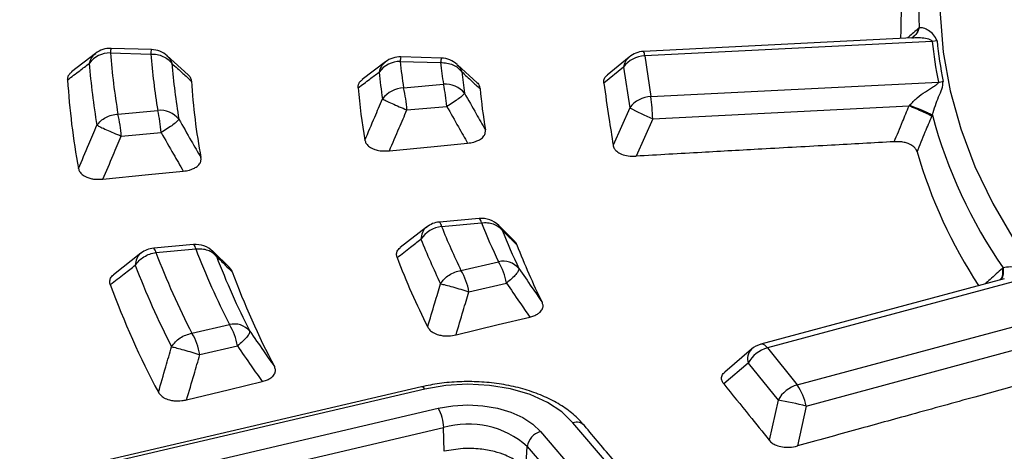
# Model space of a CAD drawing. Units: millimetres. Extents: x 397 to 16407, y 400 to 11480.
# Drawn here: x 14574 to 14655, y 8312 to 8347 of the extents above; entities that cross this region are included whole.
import ezdxf

# ---------------------------------------------------------------- set-up
doc = ezdxf.new("R2010")
doc.units = ezdxf.units.MM
doc.header["$LTSCALE"] = 40

msp = doc.modelspace()

# ---------------------------------------------------------------- linework, layer by layer
at = {"color": 7, "linetype": 'Continuous', "lineweight": 25}
for p, q in [((14647.314, 8345.292), (14625.317, 8344.181)), ((14648.932, 8345.004), (14625.418, 8343.817)), ((14649.329, 8345.05), (14648.932, 8345.004)), ((14580.51, 8344.023), (14578.556, 8342.512)), ((14581.729, 8344.071), (14585.031, 8343.973)), ((14585.09, 8344.339), (14581.788, 8344.437)), ((14588.096, 8342.273), (14586.384, 8343.813)), ((14625.418, 8343.817), (14625.922, 8340.491)), ((14604.22, 8343.334), (14602.321, 8341.889)), ((14605.426, 8343.371), (14608.733, 8343.273)), ((14608.792, 8343.639), (14605.485, 8343.737)), ((14611.712, 8341.628), (14610.103, 8343.097)), ((14624.149, 8343.729), (14622.357, 8342.259)), ((14623.692, 8342.913), (14622.068, 8341.58)), ((14623.692, 8342.913), (14624.196, 8339.587)), ((14605.704, 8341.205), (14608.963, 8341.503)), ((14625.922, 8340.491), (14649.436, 8341.679)), ((14626.073, 8338.678), (14647.039, 8339.737)), ((14582.346, 8339.069), (14585.602, 8339.367)), ((14605.975, 8339.401), (14609.234, 8339.699)), ((14624.196, 8339.587), (14622.833, 8336.529)), ((14626.073, 8338.678), (14624.714, 8335.63)), ((14582.617, 8337.265), (14585.873, 8337.563)), ((14611.886, 8330.542), (14608.628, 8330.244)), ((14608.81, 8329.886), (14612.068, 8330.184)), ((14607.586, 8329.834), (14605.434, 8328.16)), ((14614.776, 8328.685), (14613.457, 8329.989)), ((14613.471, 8329.957), (14613.755, 8329.593)), ((14584.222, 8327.694), (14581.987, 8325.943)), ((14588.526, 8328.406), (14585.27, 8328.109)), ((14585.452, 8327.75), (14588.708, 8328.048)), ((14591.491, 8326.493), (14590.093, 8327.857)), ((14590.103, 8327.833), (14590.399, 8327.447)), ((14610.396, 8326.291), (14613.467, 8327.007)), ((14611.045, 8324.547), (14614.115, 8325.263)), ((14654.825, 8325.616), (14634.93, 8320.261)), ((14656.842, 8325.721), (14635.45, 8319.962)), ((14637.894, 8316.937), (14659.286, 8322.695)), ((14588.396, 8321.16), (14591.461, 8321.875)), ((14589.045, 8319.416), (14592.11, 8320.131)), ((14634.151, 8319.85), (14631.969, 8317.986)), ((14635.45, 8319.962), (14637.894, 8316.937)), ((14638.626, 8315.214), (14657.701, 8320.349)), ((14633.88, 8318.723), (14631.888, 8317.022)), ((14633.88, 8318.723), (14636.324, 8315.698)), ((14607.164, 8316.783), (14580.43, 8310.548)), ((14607.437, 8316.595), (14580.702, 8310.359)), ((14636.324, 8315.698), (14635.599, 8312.427)), ((14581.797, 8308.795), (14608.532, 8315.03)), ((14638.626, 8315.214), (14637.903, 8311.954)), ((14582.246, 8307.225), (14608.981, 8313.46)), ((14609.026, 8311.519), (14608.981, 8313.46)), ((14615.712, 8310.023), (14615.82, 8311.907))]:
    msp.add_line(p, q, dxfattribs=at)
at = {"color": 7, "linetype": 'Continuous', "lineweight": 25, "flags": 128}
for points in [[(14672.877, 8385.018), (14669.461, 8382.56), (14666.287, 8379.997), (14663.365, 8377.335), (14660.704, 8374.584), (14658.312, 8371.752), (14656.197, 8368.847), (14654.366, 8365.878), (14652.823, 8362.856), (14651.574, 8359.788), (14650.623, 8356.685), (14649.973, 8353.557), (14649.625, 8350.412), (14649.581, 8347.261), (14649.84, 8344.114), (14650.403, 8340.98), (14651.266, 8337.868), (14652.429, 8334.79), (14653.886, 8331.753), (14655.634, 8328.768), (14657.667, 8325.843), (14659.979, 8322.989), (14662.562, 8320.213)], [(14604.539, 8336.066), (14608.194, 8336.425), (14610.943, 8336.694)], [(14581.121, 8333.754), (14584.857, 8334.125), (14587.686, 8334.405)], [(14609.993, 8321.038), (14613.435, 8321.866), (14616.021, 8322.487)], [(14635.45, 8319.962), (14635.34, 8320.085), (14635.231, 8320.178), (14635.127, 8320.239), (14635.028, 8320.267), (14634.936, 8320.262), (14634.93, 8320.261)], [(14587.964, 8315.726), (14591.48, 8316.576), (14594.137, 8317.217)], [(14607.437, 8316.595), (14607.352, 8316.698), (14607.27, 8316.763), (14607.195, 8316.786), (14607.164, 8316.783)], [(14619.553, 8313.842), (14618.644, 8314.734), (14617.46, 8315.511), (14616.044, 8316.145), (14614.446, 8316.613), (14612.723, 8316.899), (14610.938, 8316.992), (14609.155, 8316.89), (14607.437, 8316.595)], [(14608.532, 8315.03), (14609.719, 8315.234), (14610.951, 8315.305), (14612.185, 8315.241), (14613.375, 8315.043), (14614.48, 8314.719), (14615.459, 8314.281), (14616.277, 8313.744), (14616.905, 8313.128)], [(14687.783, 8274.454), (14681.902, 8276.137), (14676.162, 8277.976), (14670.577, 8279.967), (14665.158, 8282.106), (14659.917, 8284.387), (14654.865, 8286.806), (14650.013, 8289.359), (14645.371, 8292.038), (14640.95, 8294.839), (14636.759, 8297.756), (14632.807, 8300.781), (14629.103, 8303.91), (14625.654, 8307.134), (14622.469, 8310.447), (14619.553, 8313.842)], [(14616.905, 8313.128), (14619.881, 8309.663), (14623.133, 8306.281), (14626.653, 8302.99), (14630.434, 8299.797), (14634.467, 8296.709), (14638.745, 8293.732), (14643.257, 8290.873), (14647.995, 8288.138), (14652.947, 8285.533), (14658.104, 8283.064), (14663.453, 8280.735), (14668.985, 8278.553), (14674.685, 8276.521), (14680.543, 8274.644), (14686.546, 8272.926)], [(14615.82, 8311.907), (14618.82, 8308.413), (14622.099, 8305.003), (14625.648, 8301.685), (14629.46, 8298.465), (14633.527, 8295.351), (14637.841, 8292.35), (14642.391, 8289.467), (14647.167, 8286.709), (14652.161, 8284.083), (14657.36, 8281.593), (14662.754, 8279.245), (14668.331, 8277.044), (14674.079, 8274.995), (14679.986, 8273.102), (14686.039, 8271.37)]]:
    msp.add_lwpolyline(points, dxfattribs=at)
at = {"color": 7, "linetype": 'Continuous', "lineweight": 25}
for centre, radius, start, end in [((14682.081, 8347.511), 34.249, 160.43062, 182.33404), ((14681.086, 8345.402), 34.737, 161.74793, 180.26097), ((14682.471, 8348.386), 33.71, 185.75785, 191.47749), ((14682.734, 8348.419), 33.574, 185.75785, 191.47749), ((14581.73, 8341.9), 2.17, 90.02658, 142.90828), ((14581.729, 8342.438), 2, 88.30839, 127.5943), ((14582.861, 8344.076), 1.131, 161.40686, 180.26845), ((14637.757, 8348.445), 56.198, 184.46383, 189.60356), ((14586.162, 8343.979), 1.131, 161.40686, 180.26845), ((14639.94, 8348.445), 55.091, 184.65544, 189.48441), ((14585.031, 8342.34), 2, 48.06292, 88.30839), ((14625.482, 8341.595), 2.223, 91.65866, 143.62677), ((14625.418, 8342.184), 2, 92.89133, 129.3886), ((14624.8, 8343.842), 0.618, 357.65916, 33.29244), ((14636.611, 8347.629), 56.785, 184.46383, 189.60356), ((14641.086, 8347.627), 54.504, 184.65544, 189.48441), ((14605.45, 8341.181), 2.19, 90.64237, 143.17516), ((14605.426, 8341.738), 2, 88.30839, 127.13136), ((14606.557, 8343.376), 1.131, 161.40686, 180.26845), ((14653.418, 8348.444), 48.26, 186.03435, 188.62748), ((14609.865, 8343.279), 1.131, 161.40686, 180.26845), ((14655.603, 8348.444), 47.154, 186.29571, 188.46517), ((14608.733, 8341.64), 2, 47.63278, 88.30839), ((14625.003, 8342.716), 1.325, 130.13196, 171.45974), ((14652.273, 8347.629), 48.847, 186.03435, 188.62748), ((14656.748, 8347.627), 46.567, 186.29571, 188.46517), ((14635.508, 8345.23), 57.376, 183.37181, 190.65679), ((14642.203, 8345.283), 53.965, 183.74081, 190.43381), ((14609.137, 8339.513), 1.997, 39.06411, 95.02301), ((14598.412, 8338.996), 10.845, 3.71621, 13.36608), ((14649.269, 8344.132), 2.459, 273.8792, 283.20474), ((14651.217, 8345.352), 49.399, 184.80884, 189.80235), ((14605.769, 8338.983), 2.223, 91.66151, 143.62806), ((14595.153, 8338.698), 10.845, 3.71621, 13.36608), ((14657.804, 8345.397), 46.046, 185.2942, 189.51144), ((14625.986, 8338.269), 2.223, 91.65866, 143.62677), ((14606.833, 8337.989), 19.252, 2.05303, 7.46834), ((14571.795, 8336.562), 10.845, 3.71621, 13.36608), ((14585.79, 8337.393), 1.983, 39.20386, 95.42716), ((14575.051, 8336.86), 10.845, 3.71621, 13.36608), ((14633.937, 8357.304), 20.218, 241.1987, 247.11003), ((14687.884, 8349.479), 40.332, 195.08118, 214.71575), ((14686.876, 8347.405), 40.817, 196.25294, 213.20741), ((14608.81, 8328.253), 2, 95.22422, 127.59636), ((14608.302, 8329.853), 0.509, 3.64633, 50.19781), ((14612.068, 8328.55), 2, 45.01276, 95.22422), ((14611.56, 8330.151), 0.509, 3.64633, 50.19781), ((14663.152, 8350.776), 55.078, 201.9551, 205.56619), ((14609.105, 8327.519), 2.384, 97.1048, 146.24892), ((14661.19, 8350.847), 56.418, 201.80978, 205.80079), ((14664.203, 8349.93), 54.392, 201.9551, 205.56619), ((14660.139, 8350.06), 57.105, 201.80978, 205.80079), ((14585.452, 8326.117), 2, 95.22422, 127.79607), ((14584.944, 8327.718), 0.509, 3.64633, 50.19781), ((14647.13, 8351.352), 66.04, 200.93991, 207.20542), ((14588.708, 8326.415), 2, 45.41803, 95.22422), ((14588.2, 8328.015), 0.509, 3.64633, 50.19781), ((14649.09, 8351.281), 64.698, 201.04573, 207.03451), ((14665.158, 8347.663), 53.763, 201.01111, 206.46981), ((14650.138, 8350.434), 64.009, 201.04573, 207.03451), ((14659.2, 8347.814), 57.775, 200.75194, 206.90426), ((14613.836, 8325.321), 1.726, 41.13477, 102.36674), ((14609.317, 8324.47), 4.863, 9.38392, 31.43857), ((14646.082, 8350.566), 66.729, 200.93991, 207.20542), ((14651.149, 8348.049), 63.353, 200.19202, 207.85699), ((14606.247, 8323.754), 4.863, 9.38392, 31.43857), ((14645.1, 8348.197), 67.442, 199.99488, 208.18528), ((14591.846, 8320.219), 1.7, 41.27744, 103.06179), ((14587.312, 8319.338), 4.863, 9.38392, 31.43857), ((14584.247, 8318.623), 4.863, 9.38392, 31.43857), ((14634.943, 8319.064), 1.116, 135.20656, 197.76302), ((14636.157, 8317.453), 2.607, 105.73574, 150.8365), ((14635.45, 8318.329), 2, 105.06651, 130.5013), ((14638.601, 8314.427), 2.607, 105.73574, 150.8365), ((14634.297, 8314.392), 4.406, 10.75698, 35.28428), ((14629.166, 8275.911), 40.426, 76.46687, 79.80089), ((14605.75, 8313.386), 3.232, 1.32319, 30.59077), ((14611, 8306.519), 7.229, 48.18507, 106.21856), ((14619.849, 8313.023), 0.871, 42.97924, 109.87859), ((14617.269, 8311.711), 1.463, 104.41186, 172.31878)]:
    msp.add_arc(centre, radius, start, end, dxfattribs=at)
for points, knots in [([(15023.384, 8436.094), (15020.678, 8438.831), (15015.264, 8444.307), (15006.22, 8452.198), (14996.529, 8459.824), (14986.151, 8467.145), (14975.131, 8474.145), (14963.495, 8480.805), (14951.274, 8487.107), (14938.503, 8493.033), (14925.215, 8498.567), (14911.446, 8503.696), (14897.234, 8508.404), (14882.617, 8512.679), (14867.635, 8516.51), (14852.329, 8519.885), (14836.738, 8522.797), (14820.907, 8525.237), (14804.877, 8527.198), (14788.693, 8528.675), (14772.397, 8529.664), (14756.034, 8530.163), (14739.648, 8530.17), (14723.284, 8529.685), (14706.986, 8528.71), (14690.797, 8527.247), (14674.762, 8525.299), (14658.925, 8522.873), (14643.327, 8519.975), (14628.012, 8516.613), (14613.02, 8512.795), (14598.392, 8508.532), (14584.168, 8503.836), (14570.386, 8498.72), (14557.084, 8493.197), (14544.297, 8487.281), (14532.06, 8480.99), (14520.407, 8474.341), (14509.368, 8467.35), (14498.974, 8460.037), (14489.253, 8452.423), (14480.23, 8444.527), (14471.931, 8436.37), (14464.379, 8427.976), (14457.592, 8419.366), (14451.59, 8410.564), (14446.389, 8401.594), (14442.003, 8392.48), (14438.444, 8383.246), (14435.722, 8373.918), (14433.843, 8364.521), (14432.814, 8355.081), (14432.636, 8345.622), (14433.31, 8336.171), (14434.835, 8326.753), (14437.206, 8317.393), (14440.417, 8308.117), (14444.459, 8298.95), (14449.322, 8289.917), (14454.991, 8281.042), (14461.453, 8272.349), (14468.688, 8263.862), (14476.678, 8255.603), (14485.402, 8247.596), (14494.835, 8239.861), (14504.951, 8232.42), (14515.725, 8225.293), (14527.125, 8218.499), (14539.123, 8212.056), (14551.684, 8205.982), (14564.775, 8200.293), (14578.361, 8195.005), (14592.406, 8190.132), (14606.87, 8185.687), (14621.715, 8181.683), (14636.9, 8178.129), (14652.385, 8175.036), (14668.128, 8172.412), (14684.086, 8170.265), (14700.215, 8168.599), (14716.473, 8167.419), (14732.815, 8166.729), (14749.198, 8166.531), (14765.575, 8166.825), (14781.905, 8167.61), (14798.141, 8168.884), (14814.241, 8170.644), (14830.16, 8172.885), (14845.856, 8175.6), (14861.286, 8178.783), (14876.409, 8182.425), (14891.183, 8186.516), (14905.569, 8191.045), (14919.526, 8196), (14933.021, 8201.366), (14946.004, 8207.136), (14958.493, 8213.263), (14966.331, 8217.654), (14970.25, 8219.849)], [0, 0, 0, 0, 0.010416, 0.020834, 0.03125, 0.041666, 0.052084, 0.0625, 0.072916, 0.083334, 0.09375, 0.104166, 0.114584, 0.125, 0.135416, 0.145834, 0.15625, 0.166666, 0.177084, 0.1875, 0.197916, 0.208334, 0.21875, 0.229166, 0.239584, 0.25, 0.260416, 0.270834, 0.28125, 0.291666, 0.302084, 0.3125, 0.322916, 0.333333, 0.34375, 0.354166, 0.364583, 0.375, 0.385416, 0.395833, 0.40625, 0.416666, 0.427083, 0.4375, 0.447916, 0.458333, 0.46875, 0.479166, 0.489583, 0.5, 0.510416, 0.520833, 0.53125, 0.541666, 0.552084, 0.5625, 0.572916, 0.583334, 0.59375, 0.604166, 0.614584, 0.625, 0.635416, 0.645834, 0.65625, 0.666666, 0.677083, 0.6875, 0.697916, 0.708333, 0.71875, 0.729166, 0.739583, 0.75, 0.760415, 0.770833, 0.78125, 0.791665, 0.802083, 0.8125, 0.822916, 0.833333, 0.84375, 0.854166, 0.864583, 0.875, 0.885415, 0.895833, 0.90625, 0.916665, 0.927083, 0.937499, 0.947915, 0.958333, 0.968749, 0.979165, 0.989583, 1, 1, 1, 1]), ([(14647.814, 8346.076), (14647.54, 8345.836), (14647.234, 8345.568), (14646.93, 8345.3), (14646.898, 8345.271)], [0, 0, 0, 0, 0.8934865, 1, 1, 1, 1]), ([(14647.411, 8345.373), (14647.326, 8345.328), (14647.218, 8345.273), (14647.25, 8345.282), (14647.256, 8345.284)], [0, 0, 0, 0, 0.792787, 1, 1, 1, 1]), ([(14647.814, 8346.076), (14647.761, 8345.905), (14647.673, 8345.622), (14647.46, 8345.444), (14647.376, 8345.373)], [0, 0, 0, 0, 0.606325, 1, 1, 1, 1]), ([(14647.861, 8346.117), (14647.806, 8345.945), (14647.711, 8345.651), (14647.488, 8345.464), (14647.395, 8345.386)], [0, 0, 0, 0, 0.582813, 1, 1, 1, 1]), ([(14647.861, 8346.117), (14647.852, 8346.109), (14647.836, 8346.096), (14647.82, 8346.082), (14647.814, 8346.076)], [0, 0, 0, 0, 0.560151, 1, 1, 1, 1]), ([(14649.329, 8345.05), (14649.247, 8345.23), (14649.09, 8345.574), (14648.632, 8345.899), (14648.223, 8346.129), (14647.981, 8346.121), (14647.861, 8346.117)], [0, 0, 0, 0, 0.270528, 0.520612, 0.761234, 1, 1, 1, 1]), ([(14648.932, 8345.004), (14648.929, 8345.017), (14648.922, 8345.045), (14648.869, 8345.094), (14648.505, 8345.252), (14647.92, 8345.315), (14647.444, 8345.285), (14647.315, 8345.277)], [0, 0, 0, 0, 0.034416, 0.072607, 0.157259, 0.771493, 1, 1, 1, 1]), ([(14580.525, 8344.001), (14580.422, 8343.923), (14580.167, 8343.729), (14580.062, 8343.403), (14579.999, 8343.209)], [0, 0, 0, 0, 0.404375, 1, 1, 1, 1]), ([(14586.354, 8343.808), (14586.415, 8343.761), (14586.609, 8343.611), (14586.699, 8343.369), (14586.761, 8343.204)], [0, 0, 0, 0, 0.31351, 1, 1, 1, 1]), ([(14578.231, 8341.855), (14578.56, 8342.108), (14579.147, 8342.56), (14579.739, 8343.011), (14579.999, 8343.209)], [0, 0, 0, 0, 0.560138, 1, 1, 1, 1]), ([(14586.761, 8343.204), (14587.058, 8342.934), (14587.587, 8342.454), (14588.119, 8341.973), (14588.353, 8341.762)], [0, 0, 0, 0, 0.560114, 1, 1, 1, 1]), ([(14604.233, 8343.312), (14604.124, 8343.228), (14603.863, 8343.027), (14603.758, 8342.69), (14603.697, 8342.494)], [0, 0, 0, 0, 0.417655, 1, 1, 1, 1]), ([(14610.068, 8343.099), (14610.123, 8343.057), (14610.31, 8342.914), (14610.399, 8342.684), (14610.462, 8342.52)], [0, 0, 0, 0, 0.290733, 1, 1, 1, 1]), ([(14578.231, 8341.855), (14578.236, 8341.945), (14578.246, 8342.119), (14578.362, 8342.349), (14578.518, 8342.462), (14578.581, 8342.508)], [0, 0, 0, 0, 0.385209, 0.749681, 1, 1, 1, 1]), ([(14588.076, 8342.28), (14588.09, 8342.271), (14588.204, 8342.195), (14588.303, 8342.013), (14588.337, 8341.844), (14588.353, 8341.762)], [0, 0, 0, 0, 0.066786, 0.547095, 1, 1, 1, 1]), ([(14601.992, 8341.211), (14602.309, 8341.451), (14602.875, 8341.879), (14603.446, 8342.306), (14603.697, 8342.494)], [0, 0, 0, 0, 0.560156, 1, 1, 1, 1]), ([(14610.462, 8342.52), (14610.74, 8342.264), (14611.235, 8341.806), (14611.734, 8341.349), (14611.954, 8341.148)], [0, 0, 0, 0, 0.560125, 1, 1, 1, 1]), ([(14622.068, 8341.58), (14622.065, 8341.667), (14622.06, 8341.846), (14622.16, 8342.085), (14622.32, 8342.206), (14622.382, 8342.253)], [0, 0, 0, 0, 0.367312, 0.753279, 1, 1, 1, 1]), ([(14601.992, 8341.211), (14601.994, 8341.301), (14601.999, 8341.476), (14602.114, 8341.714), (14602.275, 8341.833), (14602.345, 8341.885)], [0, 0, 0, 0, 0.374944, 0.729335, 1, 1, 1, 1]), ([(14611.695, 8341.641), (14611.698, 8341.639), (14611.801, 8341.571), (14611.896, 8341.397), (14611.935, 8341.229), (14611.954, 8341.148)], [0, 0, 0, 0, 0.016537, 0.522928, 1, 1, 1, 1]), ([(14622.068, 8341.58), (14622.211, 8340.637), (14622.466, 8338.954), (14622.721, 8337.27), (14622.833, 8336.529)], [0, 0, 0, 0, 0.559976, 1, 1, 1, 1]), ([(14647.08, 8339.786), (14647.282, 8339.996), (14647.684, 8340.415), (14648.366, 8340.898), (14648.921, 8341.243), (14649.278, 8341.464), (14649.404, 8341.578), (14649.439, 8341.64), (14649.437, 8341.666), (14649.436, 8341.679)], [0, 0, 0, 0, 0.266092, 0.530083, 0.786538, 0.904533, 0.959384, 0.980913, 1, 1, 1, 1]), ([(14648.942, 8338.985), (14649.022, 8339.253), (14649.184, 8339.791), (14649.453, 8340.486), (14649.762, 8341.142), (14649.808, 8341.535), (14649.831, 8341.738)], [0, 0, 0, 0, 0.238388, 0.479245, 0.730907, 1, 1, 1, 1]), ([(14610.688, 8340.772), (14611.005, 8340.214), (14611.571, 8339.219), (14612.14, 8338.225), (14612.39, 8337.788)], [0, 0, 0, 0, 0.5601339, 1, 1, 1, 1]), ([(14602.539, 8336.942), (14602.807, 8337.57), (14603.285, 8338.69), (14603.767, 8339.809), (14603.979, 8340.301)], [0, 0, 0, 0, 0.560146, 1, 1, 1, 1]), ([(14645.827, 8336.807), (14646.052, 8337.355), (14646.454, 8338.332), (14646.86, 8339.308), (14647.039, 8339.737)], [0, 0, 0, 0, 0.560142, 1, 1, 1, 1]), ([(14647.039, 8339.737), (14647.047, 8339.746), (14647.06, 8339.763), (14647.074, 8339.779), (14647.08, 8339.786)], [0, 0, 0, 0, 0.560402, 1, 1, 1, 1]), ([(14648.902, 8338.891), (14648.813, 8338.939), (14648.633, 8339.036), (14648.174, 8339.251), (14647.628, 8339.492), (14647.235, 8339.656), (14647.039, 8339.737)], [0, 0, 0, 0, 0.2499977, 0.5, 0.7500023, 1, 1, 1, 1]), ([(14648.942, 8338.985), (14648.851, 8339.029), (14648.669, 8339.116), (14648.211, 8339.317), (14647.666, 8339.547), (14647.275, 8339.706), (14647.08, 8339.786)], [0, 0, 0, 0, 0.2499977, 0.4999999, 0.7500021, 1, 1, 1, 1]), ([(14604.539, 8336.066), (14604.806, 8336.689), (14605.283, 8337.802), (14605.764, 8338.912), (14605.975, 8339.401)], [0, 0, 0, 0, 0.560155, 1, 1, 1, 1]), ([(14609.234, 8339.699), (14609.552, 8339.137), (14610.12, 8338.135), (14610.692, 8337.134), (14610.943, 8336.694)], [0, 0, 0, 0, 0.560126, 1, 1, 1, 1]), ([(14648.902, 8338.891), (14648.91, 8338.908), (14648.923, 8338.94), (14648.936, 8338.971), (14648.942, 8338.985)], [0, 0, 0, 0, 0.55984, 1, 1, 1, 1]), ([(14579.122, 8334.619), (14579.401, 8335.28), (14579.899, 8336.46), (14580.401, 8337.637), (14580.622, 8338.155)], [0, 0, 0, 0, 0.560131, 1, 1, 1, 1]), ([(14587.326, 8338.646), (14587.662, 8338.06), (14588.262, 8337.014), (14588.865, 8335.969), (14589.13, 8335.51)], [0, 0, 0, 0, 0.560121, 1, 1, 1, 1]), ([(14647.69, 8335.981), (14647.915, 8336.525), (14648.318, 8337.495), (14648.724, 8338.464), (14648.902, 8338.891)], [0, 0, 0, 0, 0.560155, 1, 1, 1, 1]), ([(14585.873, 8337.563), (14586.211, 8336.973), (14586.814, 8335.919), (14587.419, 8334.868), (14587.686, 8334.405)], [0, 0, 0, 0, 0.560116, 1, 1, 1, 1]), ([(14610.943, 8336.694), (14611.111, 8336.718), (14611.379, 8336.755), (14611.726, 8336.872), (14612.037, 8337.029), (14612.283, 8337.26), (14612.407, 8337.532), (14612.396, 8337.704), (14612.39, 8337.788)], [0, 0, 0, 0, 0.196108, 0.311293, 0.453832, 0.661448, 0.835687, 1, 1, 1, 1]), ([(14581.121, 8333.754), (14581.399, 8334.41), (14581.896, 8335.581), (14582.397, 8336.751), (14582.617, 8337.265)], [0, 0, 0, 0, 0.560138, 1, 1, 1, 1]), ([(14602.539, 8336.942), (14602.562, 8336.858), (14602.61, 8336.686), (14602.823, 8336.431), (14603.147, 8336.232), (14603.497, 8336.122), (14603.942, 8336.04), (14604.286, 8336.055), (14604.539, 8336.066)], [0, 0, 0, 0, 0.1546221, 0.3177755, 0.5108297, 0.6424607, 0.7362933, 1, 1, 1, 1]), ([(14622.833, 8336.529), (14622.858, 8336.437), (14622.905, 8336.259), (14623.133, 8335.998), (14623.512, 8335.774), (14624.077, 8335.627), (14624.495, 8335.629), (14624.714, 8335.63)], [0, 0, 0, 0, 0.176987, 0.34016, 0.546502, 0.762107, 1, 1, 1, 1]), ([(14645.827, 8336.807), (14644.113, 8336.713), (14640.502, 8336.513), (14635.253, 8336.221), (14629.93, 8335.923), (14626.503, 8335.731), (14624.714, 8335.63)], [0, 0, 0, 0, 0.2435524, 0.5130389, 0.7458481, 1, 1, 1, 1]), ([(14647.69, 8335.981), (14647.658, 8336.062), (14647.593, 8336.228), (14647.356, 8336.469), (14647.018, 8336.652), (14646.624, 8336.763), (14646.237, 8336.817), (14645.965, 8336.811), (14645.827, 8336.807)], [0, 0, 0, 0, 0.164069, 0.338078, 0.54615, 0.688741, 0.840864, 1, 1, 1, 1]), ([(14970.163, 8208.453), (14965.966, 8206.107), (14957.571, 8201.414), (14944.142, 8194.902), (14930.153, 8188.8), (14915.584, 8183.166), (14900.498, 8178.006), (14884.937, 8173.339), (14868.95, 8169.18), (14852.587, 8165.541), (14835.899, 8162.433), (14818.936, 8159.867), (14801.753, 8157.849), (14784.401, 8156.387), (14766.936, 8155.485), (14749.41, 8155.145), (14731.879, 8155.369), (14714.397, 8156.156), (14697.018, 8157.503), (14679.796, 8159.407), (14662.783, 8161.861), (14646.034, 8164.858), (14629.6, 8168.389), (14613.532, 8172.442), (14597.88, 8177.005), (14582.691, 8182.065), (14568.014, 8187.604), (14553.894, 8193.606), (14540.375, 8200.053), (14527.498, 8206.924), (14515.304, 8214.199), (14503.83, 8221.854), (14493.112, 8229.866), (14483.183, 8238.209), (14474.074, 8246.859), (14465.813, 8255.788), (14458.426, 8264.969), (14451.935, 8274.373), (14446.362, 8283.971), (14441.721, 8293.733), (14438.035, 8303.629), (14435.285, 8313.629), (14433.59, 8323.7), (14432.827, 8331.107), (14432.93, 8335.145), (14432.947, 8335.811)], [0, 0, 0, 0, 0.023693, 0.047391, 0.07109, 0.094788, 0.118486, 0.142184, 0.165883, 0.189581, 0.21328, 0.236978, 0.260676, 0.284375, 0.308073, 0.331771, 0.35547, 0.379168, 0.402866, 0.426565, 0.450263, 0.473961, 0.49766, 0.521358, 0.545056, 0.568754, 0.592453, 0.616151, 0.639849, 0.663547, 0.687246, 0.710944, 0.734642, 0.758341, 0.782039, 0.805737, 0.829435, 0.853134, 0.876832, 0.90053, 0.924229, 0.947927, 0.971625, 0.995324, 1, 1, 1, 1]), ([(14432.893, 8335.085), (14432.921, 8333.933), (14432.987, 8331.25), (14433.318, 8326.991), (14433.871, 8322.181), (14434.678, 8317.196), (14435.748, 8312.115), (14437.06, 8307.067), (14438.449, 8302.579), (14439.832, 8298.645), (14441.132, 8295.275), (14442.484, 8292.057), (14443.82, 8289.104), (14445.072, 8286.506), (14446.208, 8284.268), (14447.217, 8282.364), (14448.182, 8280.605), (14449.239, 8278.742), (14450.531, 8276.549), (14452.121, 8273.969), (14454.035, 8271.014), (14456.199, 8267.853), (14458.592, 8264.543), (14461.044, 8261.332), (14463.472, 8258.311), (14465.691, 8255.67), (14467.876, 8253.165), (14470.225, 8250.57), (14472.963, 8247.667), (14476.116, 8244.472), (14479.717, 8240.996), (14483.737, 8237.312), (14489.752, 8232.092), (14497.933, 8225.565), (14506.154, 8219.699), (14512.137, 8215.724), (14515.486, 8213.572), (14518.598, 8211.634), (14521.369, 8209.955), (14523.847, 8208.488), (14526.045, 8207.214), (14528.191, 8205.993), (14530.477, 8204.717), (14533.13, 8203.268), (14536.13, 8201.669), (14539.43, 8199.958), (14543.004, 8198.159), (14547.855, 8195.792), (14554.132, 8192.868), (14561.786, 8189.52), (14569.644, 8186.299), (14577.443, 8183.303), (14585.146, 8180.528), (14594.142, 8177.49), (14604.577, 8174.245), (14616.614, 8170.875), (14630.363, 8167.435), (14645.911, 8164.07), (14663.316, 8160.954), (14681.002, 8158.427), (14698.911, 8156.495), (14716.982, 8155.167), (14735.155, 8154.445), (14753.37, 8154.333), (14771.565, 8154.831), (14789.681, 8155.937), (14807.656, 8157.648), (14825.431, 8159.957), (14842.946, 8162.858), (14860.142, 8166.34), (14876.967, 8170.394), (14891.398, 8174.454), (14903.667, 8178.332), (14914.006, 8181.9), (14924.379, 8185.803), (14934.533, 8189.967), (14944.206, 8194.275), (14953.203, 8198.613), (14961.7, 8203.001), (14967.059, 8206.031), (14969.749, 8207.552)], [0, 0, 0, 0, 0.007752, 0.018057, 0.02928, 0.041237, 0.053218, 0.06515, 0.077033, 0.085175, 0.093294, 0.101236, 0.10839, 0.114691, 0.12014, 0.124737, 0.12865, 0.133067, 0.138473, 0.144867, 0.15225, 0.160566, 0.168668, 0.177365, 0.185137, 0.191986, 0.197912, 0.204757, 0.212476, 0.22107, 0.230539, 0.240884, 0.251625, 0.274557, 0.297444, 0.304629, 0.311578, 0.317779, 0.323215, 0.327885, 0.332193, 0.335859, 0.340122, 0.345109, 0.3507, 0.356708, 0.363131, 0.369969, 0.382521, 0.395913, 0.409, 0.421696, 0.434001, 0.445915, 0.464081, 0.482202, 0.500322, 0.525028, 0.549733, 0.574438, 0.599141, 0.623844, 0.648547, 0.673249, 0.697952, 0.722654, 0.747357, 0.772061, 0.796766, 0.821472, 0.84618, 0.870908, 0.88674, 0.903065, 0.919885, 0.937075, 0.953691, 0.969534, 0.984709, 1, 1, 1, 1]), ([(14587.686, 8334.405), (14587.858, 8334.429), (14588.129, 8334.468), (14588.48, 8334.588), (14588.789, 8334.747), (14589.032, 8334.981), (14589.151, 8335.254), (14589.137, 8335.426), (14589.13, 8335.51)], [0, 0, 0, 0, 0.1987725, 0.3145565, 0.4563126, 0.6628094, 0.8362961, 1, 1, 1, 1]), ([(14579.122, 8334.619), (14579.146, 8334.536), (14579.196, 8334.364), (14579.413, 8334.111), (14579.739, 8333.915), (14580.105, 8333.802), (14580.55, 8333.727), (14580.889, 8333.743), (14581.121, 8333.754)], [0, 0, 0, 0, 0.155021, 0.318658, 0.512412, 0.644562, 0.756636, 1, 1, 1, 1]), ([(14607.597, 8329.828), (14607.579, 8329.819), (14607.41, 8329.736), (14607.209, 8329.403), (14607.151, 8329.03), (14607.122, 8328.844)], [0, 0, 0, 0, 0.055338, 0.527669, 1, 1, 1, 1]), ([(14613.755, 8329.593), (14613.981, 8329.368), (14614.384, 8328.965), (14614.791, 8328.563), (14614.97, 8328.386)], [0, 0, 0, 0, 0.560131, 1, 1, 1, 1]), ([(14605.173, 8327.343), (14605.536, 8327.624), (14606.184, 8328.124), (14606.836, 8328.624), (14607.122, 8328.844)], [0, 0, 0, 0, 0.560143, 1, 1, 1, 1]), ([(14614.729, 8328.715), (14614.765, 8328.685), (14614.884, 8328.586), (14614.935, 8328.468), (14614.97, 8328.386)], [0, 0, 0, 0, 0.308072, 1, 1, 1, 1]), ([(14584.232, 8327.689), (14584.217, 8327.682), (14584.051, 8327.6), (14583.851, 8327.272), (14583.791, 8326.903), (14583.76, 8326.718)], [0, 0, 0, 0, 0.04737, 0.523685, 1, 1, 1, 1]), ([(14605.173, 8327.343), (14605.149, 8327.428), (14605.101, 8327.601), (14605.175, 8327.879), (14605.303, 8328.076), (14605.433, 8328.157), (14605.439, 8328.161)], [0, 0, 0, 0, 0.297743, 0.611915, 0.983664, 1, 1, 1, 1]), ([(14590.399, 8327.447), (14590.639, 8327.211), (14591.068, 8326.788), (14591.5, 8326.367), (14591.69, 8326.181)], [0, 0, 0, 0, 0.560119, 1, 1, 1, 1]), ([(14581.723, 8325.136), (14582.103, 8325.432), (14582.78, 8325.959), (14583.461, 8326.486), (14583.76, 8326.718)], [0, 0, 0, 0, 0.560128, 1, 1, 1, 1]), ([(14591.445, 8326.521), (14591.484, 8326.487), (14591.605, 8326.385), (14591.656, 8326.263), (14591.69, 8326.181)], [0, 0, 0, 0, 0.326276, 1, 1, 1, 1]), ([(14615.136, 8326.456), (14615.489, 8325.941), (14616.12, 8325.021), (14616.753, 8324.103), (14617.031, 8323.699)], [0, 0, 0, 0, 0.560124, 1, 1, 1, 1]), ([(14654.673, 8326.458), (14654.334, 8326.156), (14653.861, 8325.735), (14653.39, 8325.313), (14653.256, 8325.194)], [0, 0, 0, 0, 0.7164323, 1, 1, 1, 1]), ([(14654.673, 8326.458), (14654.683, 8326.289), (14654.703, 8325.951), (14654.606, 8325.633), (14654.487, 8325.534), (14654.472, 8325.521)], [0, 0, 0, 0, 0.466415, 0.932838, 1, 1, 1, 1]), ([(14654.732, 8326.51), (14654.74, 8326.339), (14654.756, 8325.998), (14654.642, 8325.659), (14654.504, 8325.547), (14654.473, 8325.521)], [0, 0, 0, 0, 0.434789, 0.869585, 1, 1, 1, 1]), ([(14654.732, 8326.51), (14654.721, 8326.5), (14654.701, 8326.483), (14654.682, 8326.466), (14654.673, 8326.458)], [0, 0, 0, 0, 0.560151, 1, 1, 1, 1]), ([(14657.208, 8325.845), (14657.019, 8325.996), (14656.655, 8326.288), (14655.947, 8326.494), (14655.299, 8326.617), (14654.921, 8326.545), (14654.732, 8326.51)], [0, 0, 0, 0, 0.270528, 0.520612, 0.761234, 1, 1, 1, 1]), ([(14581.723, 8325.136), (14581.701, 8325.22), (14581.656, 8325.393), (14581.734, 8325.671), (14581.861, 8325.864), (14581.988, 8325.943), (14581.99, 8325.944)], [0, 0, 0, 0, 0.300945, 0.618615, 0.994751, 1, 1, 1, 1]), ([(14614.115, 8325.263), (14614.471, 8324.745), (14615.105, 8323.818), (14615.741, 8322.894), (14616.021, 8322.487)], [0, 0, 0, 0, 0.560118, 1, 1, 1, 1]), ([(14607.678, 8321.671), (14607.873, 8322.331), (14608.22, 8323.51), (14608.573, 8324.688), (14608.727, 8325.206)], [0, 0, 0, 0, 0.560156, 1, 1, 1, 1]), ([(14609.993, 8321.038), (14610.188, 8321.694), (14610.537, 8322.864), (14610.89, 8324.033), (14611.045, 8324.547)], [0, 0, 0, 0, 0.560166, 1, 1, 1, 1]), ([(14616.021, 8322.487), (14616.137, 8322.519), (14616.363, 8322.582), (14616.653, 8322.723), (14616.92, 8322.919), (14617.09, 8323.171), (14617.127, 8323.45), (14617.063, 8323.618), (14617.031, 8323.699)], [0, 0, 0, 0, 0.149503, 0.293347, 0.439022, 0.652281, 0.831323, 1, 1, 1, 1]), ([(14593.123, 8321.34), (14593.499, 8320.799), (14594.169, 8319.833), (14594.842, 8318.87), (14595.138, 8318.446)], [0, 0, 0, 0, 0.560114, 1, 1, 1, 1]), ([(14607.678, 8321.671), (14607.73, 8321.586), (14607.832, 8321.421), (14608.127, 8321.193), (14608.502, 8321.034), (14608.948, 8320.951), (14609.446, 8320.934), (14609.795, 8321.001), (14609.993, 8321.038)], [0, 0, 0, 0, 0.1596007, 0.3104114, 0.4986646, 0.6273384, 0.7887711, 1, 1, 1, 1]), ([(14585.655, 8316.343), (14585.856, 8317.037), (14586.214, 8318.276), (14586.576, 8319.514), (14586.735, 8320.059)], [0, 0, 0, 0, 0.560139, 1, 1, 1, 1]), ([(14592.11, 8320.131), (14592.488, 8319.586), (14593.162, 8318.614), (14593.839, 8317.644), (14594.137, 8317.217)], [0, 0, 0, 0, 0.560109, 1, 1, 1, 1]), ([(14587.964, 8315.726), (14588.165, 8316.415), (14588.523, 8317.646), (14588.885, 8318.875), (14589.045, 8319.416)], [0, 0, 0, 0, 0.560146, 1, 1, 1, 1]), ([(14594.137, 8317.217), (14594.256, 8317.25), (14594.489, 8317.315), (14594.783, 8317.461), (14595.048, 8317.662), (14595.212, 8317.917), (14595.241, 8318.197), (14595.171, 8318.365), (14595.138, 8318.446)], [0, 0, 0, 0, 0.152532, 0.2989148, 0.4435516, 0.6550123, 0.8325716, 1, 1, 1, 1]), ([(14631.888, 8317.022), (14631.832, 8317.103), (14631.718, 8317.271), (14631.686, 8317.563), (14631.782, 8317.816), (14631.937, 8317.948), (14631.985, 8317.99)], [0, 0, 0, 0, 0.259019, 0.531192, 0.853441, 1, 1, 1, 1]), ([(14620.486, 8313.617), (14620.338, 8313.789), (14619.924, 8314.267), (14619.076, 8314.971), (14617.905, 8315.689), (14616.563, 8316.283), (14615.088, 8316.741), (14613.519, 8317.053), (14611.892, 8317.215), (14610.247, 8317.221), (14608.651, 8317.087), (14607.648, 8316.882), (14607.164, 8316.783)], [0, 0, 0, 0, 0.057988, 0.161807, 0.266989, 0.373149, 0.479258, 0.585082, 0.690661, 0.796132, 0.901668, 1, 1, 1, 1]), ([(14657.092, 8317.233), (14655.534, 8316.806), (14652.252, 8315.904), (14647.481, 8314.592), (14642.643, 8313.26), (14639.529, 8312.402), (14637.903, 8311.954)], [0, 0, 0, 0, 0.243552, 0.513039, 0.745848, 1, 1, 1, 1]), ([(14631.888, 8317.022), (14632.581, 8316.164), (14633.818, 8314.633), (14635.055, 8313.101), (14635.599, 8312.427)], [0, 0, 0, 0, 0.559976, 1, 1, 1, 1]), ([(14585.655, 8316.343), (14585.71, 8316.258), (14585.816, 8316.094), (14586.116, 8315.87), (14586.494, 8315.715), (14587.001, 8315.625), (14587.498, 8315.63), (14587.835, 8315.699), (14587.964, 8315.726)], [0, 0, 0, 0, 0.160568, 0.312456, 0.502178, 0.6319, 0.85886, 1, 1, 1, 1]), ([(14688.095, 8274.633), (14687.154, 8274.891), (14684.424, 8275.64), (14679.989, 8276.98), (14674.838, 8278.692), (14669.82, 8280.529), (14664.943, 8282.486), (14660.216, 8284.559), (14655.646, 8286.745), (14651.243, 8289.04), (14647.014, 8291.439), (14642.967, 8293.938), (14639.109, 8296.531), (14635.447, 8299.216), (14631.987, 8301.985), (14628.734, 8304.835), (14625.699, 8307.76), (14622.93, 8310.685), (14621.282, 8312.662), (14620.486, 8313.617)], [0, 0, 0, 0, 0.031963, 0.092744, 0.153522, 0.214294, 0.27506, 0.335819, 0.396572, 0.457319, 0.518061, 0.578798, 0.639533, 0.700266, 0.761001, 0.821741, 0.882489, 0.94325, 1, 1, 1, 1]), ([(14635.599, 8312.427), (14635.677, 8312.345), (14635.827, 8312.187), (14636.196, 8311.987), (14636.685, 8311.851), (14637.305, 8311.825), (14637.697, 8311.91), (14637.903, 8311.954)], [0, 0, 0, 0, 0.1769873, 0.34016, 0.5465023, 0.7621066, 1, 1, 1, 1]), ([(14615.712, 8310.023), (14615.497, 8310.244), (14615.064, 8310.692), (14614.138, 8311.177), (14613.094, 8311.525), (14611.918, 8311.733), (14610.493, 8311.785), (14609.534, 8311.611), (14609.026, 8311.519)], [0, 0, 0, 0, 0.165891, 0.335506, 0.467543, 0.62234, 0.799846, 1, 1, 1, 1])]:
    msp.add_open_spline(points, degree=3, knots=knots, dxfattribs=at)
for points in [[(14585.031, 8343.973), (14585.205, 8343.967), (14585.554, 8343.955), (14586.04, 8343.796), (14586.465, 8343.55), (14586.662, 8343.319), (14586.761, 8343.204)], [(14608.733, 8343.273), (14608.908, 8343.269), (14609.256, 8343.26), (14609.741, 8343.106), (14610.166, 8342.864), (14610.363, 8342.635), (14610.462, 8342.52)], [(14610.688, 8340.772), (14610.644, 8340.714), (14610.555, 8340.598), (14610.218, 8340.329), (14609.771, 8340.02), (14609.413, 8339.806), (14609.234, 8339.699)], [(14603.979, 8340.301), (14604.07, 8340.256), (14604.252, 8340.166), (14604.748, 8339.939), (14605.343, 8339.674), (14605.765, 8339.492), (14605.975, 8339.401)], [(14580.622, 8338.155), (14580.721, 8338.279), (14580.917, 8338.526), (14581.341, 8338.808), (14581.825, 8339.007), (14582.172, 8339.049), (14582.346, 8339.069)], [(14580.622, 8338.155), (14580.714, 8338.11), (14580.899, 8338.02), (14581.394, 8337.795), (14581.987, 8337.534), (14582.407, 8337.355), (14582.617, 8337.265)], [(14587.326, 8338.646), (14587.283, 8338.588), (14587.196, 8338.473), (14586.86, 8338.201), (14586.412, 8337.888), (14586.053, 8337.671), (14585.873, 8337.563)], [(14612.068, 8330.184), (14612.238, 8330.196), (14612.578, 8330.22), (14613.052, 8330.111), (14613.467, 8329.909), (14613.659, 8329.699), (14613.755, 8329.593)], [(14583.76, 8326.718), (14583.857, 8326.849), (14584.05, 8327.109), (14584.465, 8327.42), (14584.94, 8327.652), (14585.281, 8327.717), (14585.452, 8327.75)], [(14588.708, 8328.048), (14588.878, 8328.059), (14589.219, 8328.081), (14589.694, 8327.969), (14590.11, 8327.765), (14590.302, 8327.553), (14590.399, 8327.447)], [(14608.727, 8325.206), (14608.823, 8325.339), (14609.013, 8325.606), (14609.423, 8325.93), (14609.891, 8326.177), (14610.228, 8326.253), (14610.396, 8326.291)], [(14615.136, 8326.456), (14615.131, 8326.395), (14615.119, 8326.272), (14614.905, 8325.977), (14614.571, 8325.632), (14614.267, 8325.386), (14614.115, 8325.263)], [(14608.727, 8325.206), (14608.857, 8325.175), (14609.117, 8325.114), (14609.716, 8324.949), (14610.389, 8324.753), (14610.826, 8324.616), (14611.045, 8324.547)], [(14593.123, 8321.34), (14593.12, 8321.279), (14593.113, 8321.156), (14592.902, 8320.857), (14592.569, 8320.506), (14592.263, 8320.256), (14592.11, 8320.131)], [(14586.735, 8320.059), (14586.83, 8320.193), (14587.019, 8320.462), (14587.428, 8320.789), (14587.894, 8321.041), (14588.229, 8321.12), (14588.396, 8321.16)], [(14586.735, 8320.059), (14586.866, 8320.029), (14587.128, 8319.968), (14587.725, 8319.806), (14588.393, 8319.615), (14588.828, 8319.482), (14589.045, 8319.416)]]:
    msp.add_open_spline(points, degree=3, dxfattribs=at)

doc.saveas('drawing.dxf')
